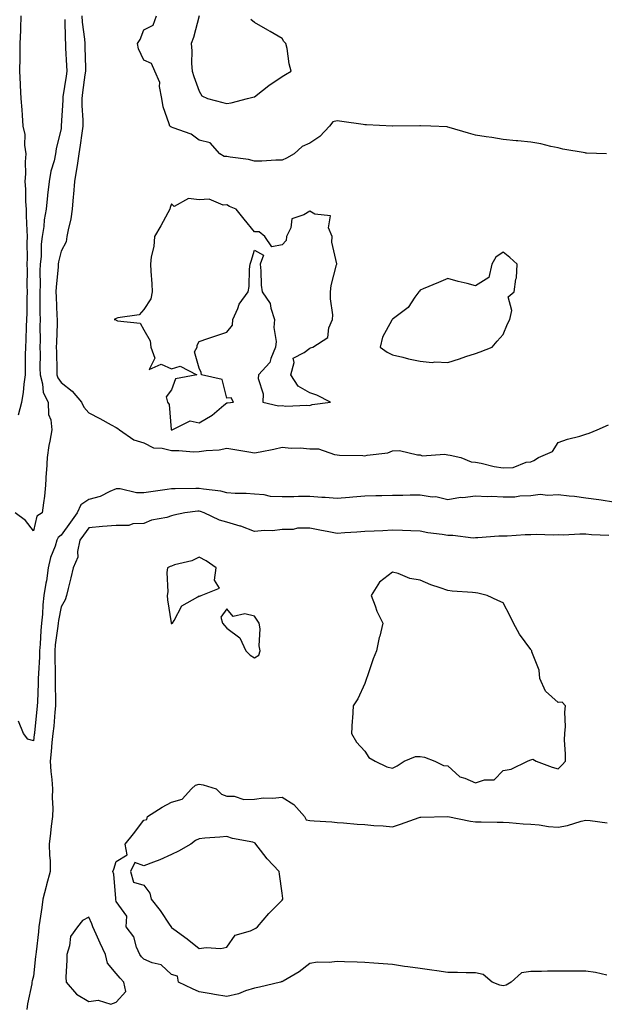
# Model space of a CAD drawing. Units: inches. Extents: x 926243 to 928883, y 7245098 to 7247738.
# Drawn here: x 928083 to 928295, y 7246014 to 7246371 of the extents above; entities that cross this region are included whole.
import ezdxf

# ---------------------------------------------------------------- set-up
doc = ezdxf.new("R2010")
doc.units = ezdxf.units.IN
doc.header["$MEASUREMENT"] = 0
doc.layers.add('Contour_92627245', color=7, linetype='Continuous', true_color=0xe0c936)

msp = doc.modelspace()

# ---------------------------------------------------------------- linework, layer by layer
at = {"layer": 'Contour_92627245'}
for points in [[(928099.44, 7246370.52, 3245), (928099.54, 7246363.41, 3245), (928099.65, 7246361.92, 3245), (928099.72, 7246360.25, 3245), (928100.04, 7246353.91, 3245), (928100.12, 7246351.92, 3245), (928099.86, 7246350.1, 3245), (928098.74, 7246342.6, 3245), (928098.64, 7246341.92, 3245), (928098.64, 7246341.33, 3245), (928098.14, 7246332.01, 3245), (928098.14, 7246331.92, 3245), (928098.13, 7246331.84, 3245), (928098.05, 7246331.07, 3245), (928096.24, 7246323.73, 3245), (928096.08, 7246321.92, 3245), (928095.54, 7246319.41, 3245), (928094.3, 7246315.67, 3245), (928093.7, 7246311.92, 3245), (928093.11, 7246306.98, 3245), (928093.09, 7246306.88, 3245), (928092.61, 7246301.92, 3245), (928091.93, 7246298.04, 3245), (928091.77, 7246295.63, 3245), (928091.22, 7246291.92, 3245), (928090.83, 7246289.14, 3245), (928090.82, 7246284.68, 3245), (928090.51, 7246281.92, 3245), (928090.4, 7246279.57, 3245), (928090.47, 7246274.34, 3245), (928090.37, 7246271.92, 3245), (928090.43, 7246269.55, 3245), (928090.41, 7246264.28, 3245), (928090.47, 7246261.92, 3245), (928090.43, 7246259.54, 3245), (928090.46, 7246254.33, 3245), (928090.43, 7246251.92, 3245), (928090.46, 7246249.52, 3245), (928090.43, 7246244.3, 3245), (928090.46, 7246241.92, 3245), (928091.38, 7246238.58, 3245), (928091.56, 7246235.43, 3245), (928093.4, 7246231.92, 3245), (928093.56, 7246227.44, 3245), (928094.39, 7246225.58, 3245), (928094.7, 7246221.92, 3245), (928093.99, 7246217.86, 3245), (928093.65, 7246216.32, 3245), (928092.98, 7246211.92, 3245), (928092.74, 7246207.22, 3245), (928092.67, 7246206.55, 3245), (928092.42, 7246201.92, 3245), (928092, 7246197.97, 3245), (928091.64, 7246195.51, 3245), (928091.23, 7246191.92, 3245), (928089.31, 7246190.66, 3245), (928088.05, 7246185.33, 3245), (928085.24, 7246189.11, 3245), (928081.39, 7246191.92, 3245)], [(928082.64, 7246227.32, 3245), (928083.87, 7246231.92, 3245), (928084.48, 7246235.49, 3245), (928084.65, 7246238.52, 3245), (928085.13, 7246241.92, 3245), (928085.21, 7246244.76, 3245), (928085.18, 7246249.06, 3245), (928085.26, 7246251.92, 3245), (928085.46, 7246254.51, 3245), (928085.49, 7246259.36, 3245), (928085.67, 7246261.92, 3245), (928085.79, 7246264.18, 3245), (928085.77, 7246269.64, 3245), (928085.89, 7246271.92, 3245), (928085.81, 7246274.16, 3245), (928085.88, 7246279.75, 3245), (928085.8, 7246281.92, 3245), (928085.85, 7246284.12, 3245), (928085.84, 7246289.71, 3245), (928085.89, 7246291.92, 3245), (928085.8, 7246294.17, 3245), (928085.58, 7246299.45, 3245), (928085.49, 7246301.92, 3245), (928085.3, 7246304.67, 3245), (928085.27, 7246309.14, 3245), (928085.04, 7246311.92, 3245), (928085.27, 7246314.7, 3245), (928085.2, 7246319.07, 3245), (928085.39, 7246321.92, 3245), (928084.96, 7246325.02, 3245), (928085.01, 7246328.88, 3245), (928084.39, 7246331.92, 3245), (928084.07, 7246335.9, 3245), (928083.94, 7246337.81, 3245), (928083.59, 7246341.92, 3245), (928083.37, 7246346.61, 3245), (928083.35, 7246347.21, 3245), (928083.12, 7246351.92, 3245), (928083.22, 7246356.75, 3245), (928083.22, 7246357.09, 3245), (928083.3, 7246361.92, 3245), (928083.44, 7246366.53, 3245), (928083.44, 7246367.3, 3245), (928083.56, 7246371.92, 3245)], [(928105.55, 7246371.92, 3246), (928105.71, 7246369.58, 3246), (928106.49, 7246363.48, 3246), (928106.6, 7246361.92, 3246), (928106.66, 7246360.53, 3246), (928106.85, 7246353.11, 3246), (928106.9, 7246351.92, 3246), (928106.71, 7246350.58, 3246), (928105.86, 7246344.12, 3246), (928105.55, 7246341.92, 3246), (928105.55, 7246339.42, 3246), (928105.88, 7246334.09, 3246), (928105.89, 7246331.92, 3246), (928105.57, 7246329.44, 3246), (928104.91, 7246325.06, 3246), (928104.52, 7246321.92, 3246), (928103.86, 7246317.73, 3246), (928103.66, 7246316.31, 3246), (928102.93, 7246311.92, 3246), (928102.61, 7246307.36, 3246), (928102.45, 7246306.31, 3246), (928102.09, 7246301.92, 3246), (928101.65, 7246298.32, 3246), (928100.57, 7246294.44, 3246), (928100.16, 7246291.92, 3246), (928099.93, 7246290.04, 3246), (928098.05, 7246286.63, 3246), (928097.12, 7246282.85, 3246), (928097.02, 7246281.92, 3246), (928096.97, 7246280.85, 3246), (928096.27, 7246273.7, 3246), (928096.19, 7246271.92, 3246), (928096.24, 7246270.11, 3246), (928096.58, 7246263.38, 3246), (928096.61, 7246261.92, 3246), (928096.59, 7246260.46, 3246), (928096.36, 7246253.61, 3246), (928096.34, 7246251.92, 3246), (928096.36, 7246250.23, 3246), (928096.56, 7246243.4, 3246), (928096.58, 7246241.92, 3246), (928096.9, 7246240.77, 3246), (928098.05, 7246239.06, 3246), (928102.12, 7246235.98, 3246), (928105.4, 7246231.92, 3246), (928106.3, 7246230.17, 3246), (928108.05, 7246228.1, 3246), (928112.14, 7246226.01, 3246), (928116.24, 7246223.74, 3246), (928118.05, 7246222.75, 3246), (928118.57, 7246222.44, 3246), (928119.24, 7246221.92, 3246), (928124.43, 7246218.3, 3246), (928128.05, 7246217.19, 3246), (928131.55, 7246215.43, 3246), (928134.63, 7246215.35, 3246), (928138.05, 7246214.45, 3246), (928140.64, 7246214.51, 3246), (928145.99, 7246213.98, 3246), (928148.05, 7246214.04, 3246), (928150.59, 7246214.47, 3246), (928155.23, 7246214.74, 3246), (928158.05, 7246215.35, 3246), (928160.96, 7246214.83, 3246), (928166.04, 7246213.92, 3246), (928168.05, 7246213.57, 3246), (928170.15, 7246214.02, 3246), (928175.03, 7246214.94, 3246), (928178.05, 7246215.63, 3246), (928181.4, 7246215.27, 3246), (928184.58, 7246215.4, 3246), (928188.05, 7246215.1, 3246), (928191.23, 7246215.1, 3246), (928197.03, 7246212.95, 3246), (928198.05, 7246212.94, 3246), (928198.88, 7246212.75, 3246), (928207.33, 7246212.64, 3246), (928208.05, 7246212.54, 3246), (928208.89, 7246212.76, 3246), (928216.3, 7246213.67, 3246), (928218.05, 7246214.39, 3246), (928220.55, 7246214.42, 3246), (928227.11, 7246212.87, 3246), (928228.05, 7246212.89, 3246), (928228.71, 7246212.57, 3246), (928236.81, 7246213.16, 3246), (928238.05, 7246212.89, 3246), (928238.95, 7246212.82, 3246), (928242.73, 7246211.92, 3246), (928246.54, 7246210.41, 3246), (928248.05, 7246210.2, 3246), (928250.1, 7246209.87, 3246), (928254.77, 7246208.65, 3246), (928258.05, 7246208.23, 3246), (928261.66, 7246208.31, 3246), (928266.4, 7246210.27, 3246), (928268.05, 7246210.36, 3246), (928269.13, 7246210.84, 3246), (928270.89, 7246211.92, 3246), (928275.89, 7246214.09, 3246), (928278.05, 7246217.37, 3246), (928281.4, 7246218.57, 3246), (928285.84, 7246219.7, 3246), (928288.05, 7246220.39, 3246), (928289.21, 7246220.77, 3246), (928292.13, 7246221.92, 3246), (928296.17, 7246223.8, 3246)], [(928295.49, 7246321.92, 3246), (928288.27, 7246322.14, 3246), (928288.05, 7246322.15, 3246), (928287.73, 7246322.24, 3246), (928279.69, 7246323.56, 3246), (928278.05, 7246324.08, 3246), (928275.35, 7246324.62, 3246), (928271.69, 7246325.56, 3246), (928268.05, 7246326.2, 3246), (928263.35, 7246326.63, 3246), (928262.8, 7246326.67, 3246), (928258.05, 7246327.1, 3246), (928253.94, 7246327.81, 3246), (928251.93, 7246328.04, 3246), (928248.05, 7246328.65, 3246), (928245.49, 7246329.35, 3246), (928238.5, 7246331.47, 3246), (928238.05, 7246331.6, 3246), (928237.78, 7246331.66, 3246), (928231.93, 7246331.92, 3246), (928228.15, 7246332.02, 3246), (928228.05, 7246332.02, 3246), (928227.95, 7246332.03, 3246), (928218.1, 7246331.97, 3246), (928218, 7246331.97, 3246), (928208.58, 7246332.45, 3246), (928208.05, 7246332.48, 3246), (928207.4, 7246332.57, 3246), (928199.72, 7246333.59, 3246), (928198.05, 7246333.85, 3246), (928196.45, 7246333.52, 3246), (928195.23, 7246331.92, 3246), (928191.74, 7246328.23, 3246), (928188.05, 7246325.74, 3246), (928185.33, 7246324.63, 3246), (928182.41, 7246321.92, 3246), (928179.65, 7246320.32, 3246), (928178.05, 7246319.59, 3246), (928175.76, 7246319.63, 3246), (928170.71, 7246319.26, 3246), (928168.05, 7246319.3, 3246), (928165.95, 7246319.81, 3246), (928159.23, 7246320.74, 3246), (928158.05, 7246320.98, 3246), (928157.08, 7246320.95, 3246), (928155.54, 7246321.92, 3246), (928151.98, 7246325.85, 3246), (928148.05, 7246326.89, 3246), (928145.13, 7246329, 3246), (928138.67, 7246331.3, 3246), (928138.05, 7246331.59, 3246), (928137.79, 7246331.67, 3246), (928137.37, 7246331.92, 3246), (928137.15, 7246332.82, 3246), (928135.02, 7246338.89, 3246), (928134.48, 7246341.92, 3246), (928133.66, 7246346.31, 3246), (928133.83, 7246347.7, 3246), (928132.03, 7246351.92, 3246), (928130.77, 7246354.63, 3246), (928128.05, 7246355.8, 3246), (928126.12, 7246359.99, 3246), (928125.67, 7246361.92, 3246), (928126.65, 7246363.32, 3246), (928128.05, 7246366.8, 3246), (928131.43, 7246368.54, 3246), (928132.61, 7246371.92, 3246)], [(928148.03, 7246371.9, 3246), (928145.94, 7246364.04, 3246), (928145.2, 7246361.92, 3246), (928145.37, 7246359.24, 3246), (928145.31, 7246354.65, 3246), (928145.47, 7246351.92, 3246), (928146.07, 7246349.94, 3246), (928148.05, 7246344.65, 3246), (928149, 7246342.88, 3246), (928151.03, 7246341.92, 3246), (928156.66, 7246340.52, 3246), (928158.05, 7246340.15, 3246), (928159.57, 7246340.4, 3246), (928165.48, 7246341.92, 3246), (928167.49, 7246342.48, 3246), (928168.05, 7246342.59, 3246), (928170.99, 7246344.87, 3246), (928173.3, 7246346.68, 3246), (928178.05, 7246349.88, 3246), (928179.31, 7246350.66, 3246), (928181.38, 7246351.92, 3246), (928180.64, 7246354.51, 3246), (928179.86, 7246360.11, 3246), (928179.44, 7246361.92, 3246), (928178.71, 7246362.58, 3246), (928178.05, 7246363.75, 3246), (928173.76, 7246366.21, 3246), (928172.85, 7246366.72, 3246), (928168.05, 7246369.53, 3246), (928166.69, 7246370.56, 3246)], [(928298.05, 7246195.72, 3246), (928293.54, 7246196.42, 3246), (928292.74, 7246196.61, 3246), (928288.05, 7246197.22, 3246), (928283.91, 7246197.78, 3246), (928282.01, 7246197.96, 3246), (928278.05, 7246198.45, 3246), (928274.29, 7246198.16, 3246), (928271.47, 7246198.5, 3246), (928268.05, 7246198.08, 3246), (928264.11, 7246197.97, 3246), (928262.36, 7246197.61, 3246), (928258.05, 7246197.54, 3246), (928253.87, 7246197.74, 3246), (928252.25, 7246197.72, 3246), (928248.05, 7246197.91, 3246), (928243.49, 7246197.37, 3246), (928242.58, 7246197.4, 3246), (928238.05, 7246196.64, 3246), (928233.75, 7246197.62, 3246), (928232.36, 7246197.6, 3246), (928228.05, 7246198.28, 3246), (928224.4, 7246198.27, 3246), (928221.78, 7246198.19, 3246), (928218.05, 7246198.19, 3246), (928214.2, 7246198.07, 3246), (928211.96, 7246198.01, 3246), (928208.05, 7246197.9, 3246), (928203.66, 7246197.54, 3246), (928202.52, 7246197.45, 3246), (928198.05, 7246197.08, 3246), (928193.6, 7246197.47, 3246), (928192.5, 7246197.47, 3246), (928188.05, 7246197.8, 3246), (928183.97, 7246197.84, 3246), (928182.34, 7246197.63, 3246), (928178.05, 7246197.66, 3246), (928173.92, 7246197.79, 3246), (928171.56, 7246198.41, 3246), (928168.05, 7246198.59, 3246), (928165.04, 7246198.91, 3246), (928161.1, 7246198.87, 3246), (928158.05, 7246199.14, 3246), (928155.85, 7246199.72, 3246), (928149.56, 7246200.42, 3246), (928148.05, 7246200.73, 3246), (928146.78, 7246200.65, 3246), (928139.34, 7246200.63, 3246), (928138.05, 7246200.54, 3246), (928136.49, 7246200.36, 3246), (928130.52, 7246199.45, 3246), (928128.05, 7246199.18, 3246), (928125.31, 7246199.18, 3246), (928119.44, 7246200.53, 3246), (928118.05, 7246200.53, 3246), (928115.76, 7246199.63, 3246), (928112.2, 7246197.77, 3246), (928108.05, 7246196.71, 3246), (928105.16, 7246194.81, 3246), (928103.88, 7246191.92, 3246), (928101.51, 7246188.46, 3246), (928098.05, 7246183.75, 3246), (928097.03, 7246182.94, 3246), (928096.54, 7246181.92, 3246), (928095.91, 7246179.77, 3246), (928094.22, 7246175.76, 3246), (928093.43, 7246171.92, 3246), (928092.73, 7246167.23, 3246), (928092.56, 7246166.43, 3246), (928091.81, 7246161.92, 3246), (928091.42, 7246158.55, 3246), (928091.31, 7246155.18, 3246), (928090.98, 7246151.92, 3246), (928090.71, 7246149.26, 3246), (928090.45, 7246144.32, 3246), (928090.23, 7246141.92, 3246), (928090.2, 7246139.77, 3246), (928089.85, 7246133.72, 3246), (928089.82, 7246131.92, 3246), (928089.8, 7246130.16, 3246), (928089.47, 7246123.34, 3246), (928089.46, 7246121.92, 3246), (928089.33, 7246120.64, 3246), (928088.44, 7246112.3, 3246), (928088.4, 7246111.92, 3246), (928088.36, 7246111.61, 3246), (928088.05, 7246109.26, 3246), (928085.98, 7246109.85, 3246), (928084.45, 7246111.92, 3246), (928082.6, 7246116.47, 3246)], [(928296.32, 7246183.65, 3247), (928290.03, 7246183.9, 3247), (928288.05, 7246184.1, 3247), (928285.79, 7246184.18, 3247), (928279.97, 7246183.84, 3247), (928278.05, 7246183.93, 3247), (928276.22, 7246183.76, 3247), (928270.18, 7246184.05, 3247), (928268.05, 7246183.89, 3247), (928266.05, 7246183.92, 3247), (928259.56, 7246183.43, 3247), (928258.05, 7246183.45, 3247), (928256.51, 7246183.46, 3247), (928248.89, 7246182.77, 3247), (928248.05, 7246182.77, 3247), (928247.25, 7246182.72, 3247), (928239.84, 7246183.71, 3247), (928238.05, 7246183.62, 3247), (928235.96, 7246184.01, 3247), (928230.77, 7246184.64, 3247), (928228.05, 7246185.23, 3247), (928224.63, 7246185.34, 3247), (928221.59, 7246185.46, 3247), (928218.05, 7246185.57, 3247), (928214.55, 7246185.42, 3247), (928211.38, 7246185.25, 3247), (928208.05, 7246185.09, 3247), (928205.1, 7246184.88, 3247), (928200.74, 7246184.61, 3247), (928198.05, 7246184.41, 3247), (928194.98, 7246184.99, 3247), (928191.78, 7246185.64, 3247), (928188.05, 7246186.32, 3247), (928183.67, 7246186.3, 3247), (928182.01, 7246185.88, 3247), (928178.05, 7246185.84, 3247), (928174.63, 7246185.34, 3247), (928171.65, 7246185.52, 3247), (928168.05, 7246185.16, 3247), (928163.12, 7246186.99, 3247), (928162.94, 7246187.03, 3247), (928158.05, 7246188.47, 3247), (928155.4, 7246189.27, 3247), (928149.87, 7246191.92, 3247), (928148.52, 7246192.4, 3247), (928148.05, 7246192.5, 3247), (928147.51, 7246192.47, 3247), (928142.87, 7246191.92, 3247), (928138.91, 7246191.06, 3247), (928138.05, 7246190.74, 3247), (928136.34, 7246190.21, 3247), (928130.78, 7246189.19, 3247), (928128.05, 7246187.98, 3247), (928123.99, 7246187.86, 3247), (928122.63, 7246187.35, 3247), (928118.05, 7246187.28, 3247), (928113.09, 7246186.88, 3247), (928113, 7246186.87, 3247), (928108.05, 7246186.49, 3247), (928106.21, 7246183.76, 3247), (928104.88, 7246181.92, 3247), (928104.02, 7246177.89, 3247), (928104.12, 7246175.85, 3247), (928102.43, 7246171.92, 3247), (928101.63, 7246168.34, 3247), (928100.65, 7246164.53, 3247), (928100.04, 7246161.92, 3247), (928099.59, 7246160.39, 3247), (928098.05, 7246157.84, 3247), (928097.14, 7246152.83, 3247), (928097.05, 7246151.92, 3247), (928096.94, 7246150.81, 3247), (928095.96, 7246144.01, 3247), (928095.76, 7246141.92, 3247), (928095.74, 7246139.61, 3247), (928095.93, 7246134.04, 3247), (928095.9, 7246131.92, 3247), (928095.88, 7246129.75, 3247), (928096.04, 7246123.93, 3247), (928096.02, 7246121.92, 3247), (928095.81, 7246119.67, 3247), (928095.38, 7246114.6, 3247), (928095.12, 7246111.92, 3247), (928094.77, 7246108.64, 3247), (928094.51, 7246105.46, 3247), (928094.12, 7246101.92, 3247), (928094.34, 7246098.22, 3247), (928094.7, 7246095.27, 3247), (928094.92, 7246091.92, 3247), (928094.8, 7246088.68, 3247), (928095.04, 7246084.93, 3247), (928094.9, 7246081.92, 3247), (928094.52, 7246078.39, 3247), (928094.18, 7246075.79, 3247), (928093.79, 7246071.92, 3247), (928093.84, 7246067.71, 3247), (928094.05, 7246065.92, 3247), (928094.1, 7246061.92, 3247), (928092.8, 7246057.17, 3247), (928092.66, 7246056.53, 3247), (928091.51, 7246051.92, 3247), (928091.05, 7246048.92, 3247), (928090.36, 7246044.22, 3247), (928090, 7246041.92, 3247), (928089.85, 7246040.12, 3247), (928088.99, 7246032.86, 3247), (928088.9, 7246031.92, 3247), (928088.84, 7246031.13, 3247), (928088.05, 7246024.08, 3247), (928087.59, 7246022.38, 3247), (928087.51, 7246021.92, 3247), (928087.43, 7246021.3, 3247), (928085.93, 7246014.04, 3247), (928085.71, 7246011.92, 3247)], [(928295.55, 7246024.42, 3247), (928291.53, 7246025.4, 3247), (928288.05, 7246025.88, 3247), (928278.05, 7246025.88, 3247), (928274.08, 7246025.89, 3247), (928271.9, 7246025.77, 3247), (928268.05, 7246025.78, 3247), (928264.69, 7246025.29, 3247), (928260.96, 7246021.92, 3247), (928259.18, 7246020.8, 3247), (928258.05, 7246020.49, 3247), (928256.9, 7246020.78, 3247), (928254.09, 7246021.92, 3247), (928250.84, 7246024.71, 3247), (928248.05, 7246025.25, 3247), (928244.72, 7246025.24, 3247), (928241.5, 7246025.37, 3247), (928238.05, 7246025.37, 3247), (928234.02, 7246025.94, 3247), (928232.32, 7246026.2, 3247), (928228.05, 7246026.81, 3247), (928223.58, 7246027.45, 3247), (928222.35, 7246027.61, 3247), (928218.05, 7246028.22, 3247), (928214.66, 7246028.53, 3247), (928211.23, 7246028.74, 3247), (928208.05, 7246029.02, 3247), (928205.25, 7246029.12, 3247), (928200.69, 7246029.27, 3247), (928198.05, 7246029.37, 3247), (928195.13, 7246029, 3247), (928190.85, 7246029.12, 3247), (928188.05, 7246028.62, 3247), (928184.29, 7246025.68, 3247), (928178.39, 7246022.26, 3247), (928178.05, 7246022.05, 3247), (928177.92, 7246022.06, 3247), (928177.5, 7246021.92, 3247), (928169.92, 7246020.05, 3247), (928168.05, 7246019.72, 3247), (928164.85, 7246018.72, 3247), (928162.27, 7246017.7, 3247), (928158.05, 7246016.67, 3247), (928153.56, 7246017.43, 3247), (928152.36, 7246017.61, 3247), (928148.05, 7246018.32, 3247), (928145.58, 7246019.46, 3247), (928140.53, 7246021.92, 3247), (928140.22, 7246024.09, 3247), (928138.05, 7246024.66, 3247), (928134.33, 7246028.2, 3247), (928131.05, 7246028.92, 3247), (928128.05, 7246030.21, 3247), (928127.21, 7246031.09, 3247), (928126.52, 7246031.92, 3247), (928125.4, 7246034.57, 3247), (928124.44, 7246038.31, 3247), (928121.67, 7246041.92, 3247), (928121.86, 7246045.73, 3247), (928118.05, 7246051.12, 3247), (928117.93, 7246051.79, 3247), (928117.88, 7246051.92, 3247), (928117.83, 7246052.14, 3247), (928117.14, 7246061.01, 3247), (928116.85, 7246061.92, 3247), (928117.21, 7246062.77, 3247), (928118.05, 7246065.57, 3247), (928121.96, 7246068, 3247), (928121.29, 7246071.92, 3247), (928124.33, 7246075.64, 3247), (928128.05, 7246080.53, 3247), (928129.13, 7246080.85, 3247), (928129.35, 7246081.92, 3247), (928134.66, 7246085.32, 3247), (928138.05, 7246087.07, 3247), (928141.85, 7246088.12, 3247), (928145.25, 7246091.92, 3247), (928146.76, 7246093.21, 3247), (928148.05, 7246093.65, 3247), (928149.44, 7246093.31, 3247), (928154.17, 7246091.92, 3247), (928156.16, 7246090.03, 3247), (928158.05, 7246089.21, 3247), (928160.69, 7246089.28, 3247), (928164.24, 7246088.1, 3247), (928168.05, 7246088.16, 3247), (928171.31, 7246088.67, 3247), (928174.64, 7246088.5, 3247), (928178.05, 7246088.88, 3247), (928182.32, 7246086.19, 3247), (928186.23, 7246081.92, 3247), (928186.78, 7246080.65, 3247), (928188.05, 7246080.44, 3247), (928189.7, 7246080.27, 3247), (928196.05, 7246079.92, 3247), (928198.05, 7246079.71, 3247), (928200.32, 7246079.65, 3247), (928205.2, 7246079.08, 3247), (928208.05, 7246079.02, 3247), (928211.31, 7246078.66, 3247), (928214.68, 7246078.55, 3247), (928218.05, 7246078.12, 3247), (928220.9, 7246079.08, 3247), (928227.66, 7246081.53, 3247), (928228.05, 7246081.67, 3247), (928228.31, 7246081.66, 3247), (928238.03, 7246081.9, 3247), (928238.05, 7246081.9, 3247), (928238.08, 7246081.89, 3247), (928246.28, 7246080.15, 3247), (928248.05, 7246079.93, 3247), (928250.07, 7246079.9, 3247), (928255.96, 7246079.82, 3247), (928258.05, 7246079.8, 3247), (928260.24, 7246079.72, 3247), (928265.3, 7246079.17, 3247), (928268.05, 7246079.09, 3247), (928271.13, 7246078.83, 3247), (928274.44, 7246078.31, 3247), (928278.05, 7246078.05, 3247), (928281.34, 7246078.63, 3247), (928286.3, 7246080.16, 3247), (928288.05, 7246080.55, 3247), (928289.54, 7246080.43, 3247), (928295.73, 7246079.6, 3247)]]:
    msp.add_polyline3d(points, dxfattribs=at)
for points in [[(928138.05, 7246221.88, 3247), (928138.08, 7246221.88, 3247), (928138.32, 7246221.92, 3247), (928144.78, 7246225.19, 3247), (928148.05, 7246224.53, 3247), (928152.72, 7246227.25, 3247), (928156.96, 7246230.84, 3247), (928158.05, 7246231.71, 3247), (928158.28, 7246231.7, 3247), (928160.52, 7246231.92, 3247), (928159.64, 7246233.51, 3247), (928158.05, 7246233.38, 3247), (928156.36, 7246240.23, 3247), (928148.84, 7246241.92, 3247), (928148.81, 7246242.68, 3247), (928148.05, 7246244.27, 3247), (928146.38, 7246250.24, 3247), (928147.27, 7246251.92, 3247), (928147.34, 7246252.63, 3247), (928148.05, 7246254, 3247), (928151.15, 7246255.02, 3247), (928154.02, 7246255.95, 3247), (928158.05, 7246257.29, 3247), (928160.09, 7246259.89, 3247), (928160.26, 7246261.92, 3247), (928161.99, 7246265.86, 3247), (928162.47, 7246267.51, 3247), (928165.72, 7246271.92, 3247), (928166.13, 7246273.84, 3247), (928166.22, 7246280.09, 3247), (928166.49, 7246281.92, 3247), (928166.88, 7246283.09, 3247), (928168.05, 7246287.05, 3247), (928171.32, 7246285.19, 3247), (928170.16, 7246281.92, 3247), (928170.39, 7246279.58, 3247), (928170.5, 7246274.36, 3247), (928170.79, 7246271.92, 3247), (928173.8, 7246267.67, 3247), (928173.95, 7246266.01, 3247), (928175.33, 7246261.92, 3247), (928175.1, 7246258.97, 3247), (928175.97, 7246254, 3247), (928175.72, 7246251.92, 3247), (928173.93, 7246247.8, 3247), (928173.59, 7246246.38, 3247), (928169.54, 7246241.92, 3247), (928169.45, 7246240.52, 3247), (928171.15, 7246235.02, 3247), (928171.06, 7246231.92, 3247), (928176.78, 7246230.65, 3247), (928178.05, 7246230.76, 3247), (928179.41, 7246230.55, 3247), (928187.06, 7246230.92, 3247), (928188.05, 7246230.7, 3247), (928188.9, 7246231.07, 3247), (928195.53, 7246231.92, 3247), (928190.68, 7246234.56, 3247), (928188.05, 7246235.34, 3247), (928183.86, 7246237.72, 3247), (928181.19, 7246241.92, 3247), (928182.46, 7246246.33, 3247), (928182.1, 7246247.87, 3247), (928186.11, 7246249.98, 3247), (928188.05, 7246251.55, 3247), (928188.35, 7246251.63, 3247), (928189.18, 7246251.92, 3247), (928194.57, 7246255.4, 3247), (928195.02, 7246258.88, 3247), (928196.35, 7246261.92, 3247), (928196.37, 7246263.6, 3247), (928195.53, 7246269.39, 3247), (928195.54, 7246271.92, 3247), (928195.8, 7246274.17, 3247), (928197.79, 7246281.66, 3247), (928197.83, 7246281.92, 3247), (928197.84, 7246282.13, 3247), (928196.07, 7246289.94, 3247), (928196.15, 7246291.92, 3247), (928194.9, 7246295.07, 3247), (928195.62, 7246299.49, 3247), (928189.91, 7246300.06, 3247), (928188.05, 7246301.17, 3247), (928185.93, 7246299.8, 3247), (928181.63, 7246298.34, 3247), (928181.27, 7246295.14, 3247), (928179.71, 7246291.92, 3247), (928179.5, 7246290.47, 3247), (928178.05, 7246288.96, 3247), (928174.31, 7246288.18, 3247), (928171.83, 7246291.92, 3247), (928169.76, 7246293.63, 3247), (928168.05, 7246293.66, 3247), (928164.36, 7246298.24, 3247), (928161.44, 7246301.92, 3247), (928159.02, 7246302.89, 3247), (928158.05, 7246303.5, 3247), (928156.69, 7246303.28, 3247), (928151.61, 7246305.48, 3247), (928148.05, 7246305.3, 3247), (928144.19, 7246305.79, 3247), (928138.94, 7246302.82, 3247), (928138.05, 7246303.77, 3247), (928137.53, 7246302.45, 3247), (928137.44, 7246301.92, 3247), (928136.71, 7246300.57, 3247), (928134.18, 7246295.79, 3247), (928131.87, 7246291.92, 3247), (928131.59, 7246288.38, 3247), (928130.71, 7246284.59, 3247), (928130.44, 7246281.92, 3247), (928130.6, 7246279.37, 3247), (928130.9, 7246274.77, 3247), (928131.09, 7246271.92, 3247), (928130.54, 7246269.43, 3247), (928128.05, 7246265.5, 3247), (928126.36, 7246263.61, 3247), (928118.65, 7246262.52, 3247), (928118.05, 7246262.27, 3247), (928117.78, 7246262.19, 3247), (928117.31, 7246261.92, 3247), (928117.88, 7246261.74, 3247), (928118.05, 7246261.68, 3247), (928118.49, 7246261.48, 3247), (928126.73, 7246260.6, 3247), (928128.05, 7246258.15, 3247), (928130.29, 7246254.17, 3247), (928130.57, 7246251.92, 3247), (928132.04, 7246247.94, 3247), (928129.91, 7246243.78, 3247), (928134.25, 7246245.73, 3247), (928138.05, 7246244.06, 3247), (928141.15, 7246245.02, 3247), (928147.18, 7246241.92, 3247), (928139.53, 7246240.44, 3247), (928138.05, 7246236.46, 3247), (928136.1, 7246233.87, 3247), (928136.59, 7246231.92, 3247), (928137.23, 7246231.1, 3247), (928137.94, 7246222.03, 3247), (928137.98, 7246221.92, 3247), (928138.02, 7246221.89, 3247)], [(928248.05, 7246249.58, 3247), (928249.78, 7246250.18, 3247), (928254.16, 7246251.92, 3247), (928255.88, 7246254.09, 3247), (928258.05, 7246256.48, 3247), (928259.6, 7246260.38, 3247), (928260.55, 7246261.92, 3247), (928261.28, 7246265.15, 3247), (928259.85, 7246270.12, 3247), (928262.01, 7246271.92, 3247), (928262.66, 7246276.54, 3247), (928262.96, 7246277.02, 3247), (928263.2, 7246281.92, 3247), (928260.47, 7246284.34, 3247), (928258.05, 7246286.29, 3247), (928255.43, 7246284.54, 3247), (928253.95, 7246281.92, 3247), (928252.88, 7246277.1, 3247), (928248.05, 7246274.13, 3247), (928245.06, 7246274.91, 3247), (928241.82, 7246275.69, 3247), (928238.05, 7246276.73, 3247), (928234.67, 7246275.31, 3247), (928229.11, 7246272.98, 3247), (928228.05, 7246272.55, 3247), (928227.77, 7246272.2, 3247), (928227.55, 7246271.92, 3247), (928226.16, 7246270.04, 3247), (928223.69, 7246266.28, 3247), (928218.38, 7246262.25, 3247), (928218.05, 7246261.98, 3247), (928218.01, 7246261.96, 3247), (928217.88, 7246261.92, 3247), (928217.77, 7246261.65, 3247), (928214.42, 7246255.55, 3247), (928213.62, 7246251.92, 3247), (928216.14, 7246250.02, 3247), (928218.05, 7246249.11, 3247), (928221.74, 7246248.23, 3247), (928223.85, 7246247.72, 3247), (928228.05, 7246246.76, 3247), (928232.44, 7246246.31, 3247), (928233.38, 7246246.59, 3247), (928238.05, 7246246.35, 3247), (928242.32, 7246247.65, 3247), (928244.58, 7246248.45, 3247)], [(928138.05, 7246151.74, 3248), (928138.18, 7246151.79, 3248), (928138.35, 7246151.92, 3248), (928138.97, 7246152.84, 3248), (928141.76, 7246158.21, 3248), (928147.6, 7246161.46, 3248), (928148.05, 7246161.78, 3248), (928148.32, 7246161.65, 3248), (928148.76, 7246161.92, 3248), (928155.42, 7246164.55, 3248), (928153.58, 7246167.46, 3248), (928154.21, 7246171.92, 3248), (928150.63, 7246174.5, 3248), (928148.05, 7246175.88, 3248), (928145.42, 7246174.55, 3248), (928139.13, 7246173, 3248), (928138.05, 7246172.61, 3248), (928137.57, 7246172.4, 3248), (928136.57, 7246171.92, 3248), (928136.37, 7246170.24, 3248), (928136.7, 7246163.27, 3248), (928136.46, 7246161.92, 3248), (928136.55, 7246160.42, 3248), (928137.89, 7246152.09, 3248), (928137.9, 7246151.92, 3248), (928137.95, 7246151.81, 3248)], [(928278.05, 7246099.15, 3248), (928279.42, 7246100.55, 3248), (928280.6, 7246101.92, 3248), (928280.62, 7246104.5, 3248), (928280.34, 7246109.63, 3248), (928280.36, 7246111.92, 3248), (928280.59, 7246114.46, 3248), (928280.36, 7246119.62, 3248), (928280.64, 7246121.92, 3248), (928279.43, 7246123.3, 3248), (928278.05, 7246123.18, 3248), (928273.39, 7246127.26, 3248), (928271.3, 7246131.92, 3248), (928271.08, 7246134.95, 3248), (928268.47, 7246141.5, 3248), (928268.42, 7246141.92, 3248), (928268.26, 7246142.13, 3248), (928268.05, 7246142.33, 3248), (928264.01, 7246147.88, 3248), (928261.8, 7246151.92, 3248), (928260.61, 7246154.49, 3248), (928258.05, 7246159.3, 3248), (928256.21, 7246160.08, 3248), (928252.35, 7246161.92, 3248), (928248.89, 7246162.77, 3248), (928248.05, 7246162.87, 3248), (928246.98, 7246162.99, 3248), (928239.64, 7246163.51, 3248), (928238.05, 7246163.71, 3248), (928235.22, 7246164.75, 3248), (928231.87, 7246165.74, 3248), (928228.05, 7246167.5, 3248), (928224.28, 7246168.15, 3248), (928220.11, 7246169.86, 3248), (928218.05, 7246170.4, 3248), (928213.26, 7246166.71, 3248), (928210.31, 7246161.92, 3248), (928211.77, 7246158.2, 3248), (928212.4, 7246156.27, 3248), (928214.52, 7246151.92, 3248), (928213.39, 7246147.26, 3248), (928213.23, 7246146.74, 3248), (928212.25, 7246141.92, 3248), (928211.01, 7246138.95, 3248), (928208.92, 7246132.79, 3248), (928208.6, 7246131.92, 3248), (928208.45, 7246131.52, 3248), (928208.05, 7246130.08, 3248), (928205.45, 7246124.52, 3248), (928203.77, 7246121.92, 3248), (928203.55, 7246117.43, 3248), (928203.37, 7246116.6, 3248), (928203.21, 7246111.92, 3248), (928205, 7246108.87, 3248), (928208.05, 7246105.56, 3248), (928209.42, 7246103.29, 3248), (928211.75, 7246101.92, 3248), (928216.02, 7246099.9, 3248), (928218.05, 7246099.43, 3248), (928219.72, 7246100.25, 3248), (928222.23, 7246101.92, 3248), (928226.38, 7246103.58, 3248), (928228.05, 7246103.63, 3248), (928229.55, 7246103.41, 3248), (928233.39, 7246101.92, 3248), (928236.48, 7246100.35, 3248), (928238.05, 7246100.2, 3248), (928242.35, 7246096.22, 3248), (928244.18, 7246095.79, 3248), (928248.05, 7246094.1, 3248), (928251.31, 7246095.18, 3248), (928254.84, 7246095.13, 3248), (928258.05, 7246098.57, 3248), (928260.95, 7246099.02, 3248), (928266.85, 7246101.92, 3248), (928267.68, 7246102.29, 3248), (928268.05, 7246102.47, 3248), (928268.78, 7246102.64, 3248), (928270.02, 7246101.92, 3248), (928275.84, 7246099.7, 3248)], [(928168.05, 7246139.38, 3248), (928169.63, 7246140.35, 3248), (928170.15, 7246141.92, 3248), (928169.79, 7246143.67, 3248), (928170.08, 7246149.89, 3248), (928169.8, 7246151.92, 3248), (928169.09, 7246152.96, 3248), (928168.05, 7246154.48, 3248), (928164.63, 7246155.34, 3248), (928160.4, 7246154.27, 3248), (928158.05, 7246157.06, 3248), (928155.85, 7246154.12, 3248), (928156.45, 7246151.92, 3248), (928157.18, 7246151.05, 3248), (928158.05, 7246150.05, 3248), (928162.77, 7246146.65, 3248), (928164.99, 7246141.92, 3248), (928166.47, 7246140.34, 3248)], [(928168.05, 7246041.22, 3247), (928168.51, 7246041.46, 3247), (928169.14, 7246041.92, 3247), (928173.23, 7246046.74, 3247), (928178.05, 7246051.64, 3247), (928178.35, 7246051.92, 3247), (928178.29, 7246052.15, 3247), (928178.05, 7246054.11, 3247), (928177.09, 7246060.96, 3247), (928176.96, 7246061.92, 3247), (928172.67, 7246066.54, 3247), (928170.29, 7246069.68, 3247), (928168.55, 7246071.92, 3247), (928168.31, 7246072.18, 3247), (928168.05, 7246072.37, 3247), (928167.42, 7246072.55, 3247), (928160.05, 7246073.92, 3247), (928158.05, 7246074.69, 3247), (928155.57, 7246074.39, 3247), (928150.11, 7246073.98, 3247), (928148.05, 7246073.75, 3247), (928146.77, 7246073.21, 3247), (928144.99, 7246071.92, 3247), (928140.59, 7246069.38, 3247), (928138.05, 7246068.07, 3247), (928133.82, 7246066.15, 3247), (928131.46, 7246065.33, 3247), (928128.05, 7246064, 3247), (928124.73, 7246065.23, 3247), (928123.18, 7246061.92, 3247), (928124.27, 7246058.14, 3247), (928128.05, 7246056.98, 3247), (928130.19, 7246054.07, 3247), (928130.65, 7246051.92, 3247), (928133.92, 7246047.79, 3247), (928137.47, 7246042.5, 3247), (928137.87, 7246041.92, 3247), (928137.89, 7246041.76, 3247), (928138.05, 7246041.71, 3247), (928138.88, 7246041.09, 3247), (928143.68, 7246037.55, 3247), (928148.05, 7246034.07, 3247), (928150.52, 7246034.38, 3247), (928155.9, 7246034.08, 3247), (928158.05, 7246034.5, 3247), (928161.07, 7246038.9, 3247), (928166.59, 7246040.46, 3247)], [(928118.05, 7246014.65, 3248), (928121.5, 7246018.47, 3248), (928120.75, 7246021.92, 3248), (928119.43, 7246023.3, 3248), (928118.05, 7246024.99, 3248), (928114.86, 7246028.73, 3248), (928114.1, 7246031.92, 3248), (928112.17, 7246036.04, 3248), (928110.74, 7246039.22, 3248), (928109.51, 7246041.92, 3248), (928109.18, 7246043.05, 3248), (928108.05, 7246045.4, 3248), (928105.79, 7246044.19, 3248), (928103.97, 7246041.92, 3248), (928101.52, 7246038.45, 3248), (928101.14, 7246035.01, 3248), (928100.09, 7246031.92, 3248), (928100.16, 7246029.8, 3248), (928099.84, 7246023.71, 3248), (928099.92, 7246021.92, 3248), (928103.68, 7246017.55, 3248), (928108.05, 7246014.85, 3248), (928111.43, 7246015.3, 3248), (928116.09, 7246013.88, 3248)]]:
    msp.add_polyline3d(points, close=True, dxfattribs=at)

doc.saveas('drawing.dxf')
